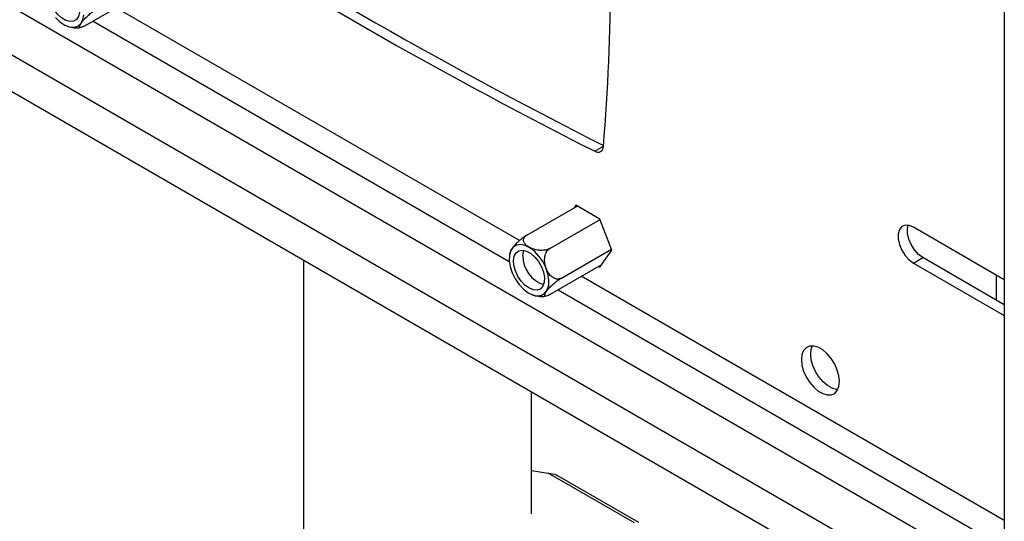
# Model space of a CAD drawing. Units: millimetres. Extents: x 5 to 292, y 5 to 205.
# Drawn here: x 245 to 256, y 120 to 125 of the extents above; entities that cross this region are included whole.
import ezdxf

# ---------------------------------------------------------------- set-up
doc = ezdxf.new("R2010")
doc.units = ezdxf.units.MM

msp = doc.modelspace()

# ---------------------------------------------------------------- linework, layer by layer
at = {"color": 7, "linetype": 'Continuous', "lineweight": 25}
for p, q in [((256.04, 132.462), (256.04, 110.415)), ((239.168, 127.776), (256.04, 118.036)), ((245.554, 125.318), (246.147, 125.66)), ((245.367, 125.311), (245.41, 125.3)), ((245.488, 125.296), (245.512, 125.301)), ((250.595, 122.932), (251.171, 123.264)), ((251.156, 123.273), (251.135, 123.243)), ((251.429, 123.115), (251.156, 123.273)), ((250.858, 122.781), (251.431, 123.111)), ((251.566, 122.763), (251.429, 123.115)), ((256.04, 122.425), (255.005, 123.023)), ((250.989, 122.443), (251.562, 122.773)), ((251.429, 122.568), (251.566, 122.763)), ((248.048, 122.65), (248.048, 106.923)), ((255.005, 122.615), (255.111, 122.676)), ((255.005, 122.615), (256.04, 122.017)), ((256.04, 122.139), (255.111, 122.676)), ((250.858, 122.256), (251.45, 122.598)), ((251.414, 122.577), (251.429, 122.568)), ((255.952, 122.191), (255.952, 122.476)), ((250.648, 119.755), (250.648, 121.149)), ((250.648, 120.25), (250.84, 120.22)), ((251.823, 119.652), (250.84, 120.22)), ((250.84, 120.22), (250.913, 120.207)), ((251.873, 119.657), (250.941, 120.195))]:
    msp.add_line(p, q, dxfattribs=at)
at = {"color": 8, "linetype": 'Continuous', "lineweight": 25}
for p, q in [((239.168, 128.746), (256.04, 119.006)), ((239.168, 128.195), (256.04, 118.455)), ((250.512, 122.871), (245.914, 125.525)), ((245.649, 125.372), (250.395, 122.632)), ((251.37, 123.89), (251.469, 123.947)), ((256.04, 119.68), (251.217, 122.464)), ((250.952, 122.311), (256.04, 119.373))]:
    msp.add_line(p, q, dxfattribs=at)
at = {"color": 7, "linetype": 'Continuous', "lineweight": 25, "flags": 128}
for points in [[(245.229, 125.822), (245.273, 125.817), (245.321, 125.796), (245.369, 125.76), (245.413, 125.711), (245.449, 125.654), (245.476, 125.593), (245.491, 125.531), (245.493, 125.474), (245.482, 125.426), (245.459, 125.391), (245.426, 125.371), (245.384, 125.367), (245.337, 125.38), (245.289, 125.409), (245.243, 125.452), (245.203, 125.505), (245.171, 125.565), (245.149, 125.627), (245.141, 125.687), (245.145, 125.74), (245.162, 125.782), (245.191, 125.81), (245.229, 125.822)], [(245.22, 125.414), (245.272, 125.364), (245.326, 125.327), (245.38, 125.306), (245.431, 125.302)], [(245.431, 125.302), (245.474, 125.315), (245.509, 125.344), (245.533, 125.387), (245.543, 125.443)], [(255.005, 123.023), (254.955, 123.044), (254.909, 123.046), (254.871, 123.03), (254.844, 122.997), (254.83, 122.949), (254.83, 122.891), (254.844, 122.827), (254.871, 122.762), (254.909, 122.702), (254.955, 122.652), (255.005, 122.615)], [(255.111, 122.676), (255.061, 122.713), (255.015, 122.764), (254.977, 122.824), (254.95, 122.888), (254.936, 122.952), (254.936, 123.01), (254.944, 123.046)], [(250.734, 122.694), (250.684, 122.748), (250.63, 122.789), (250.575, 122.816), (250.523, 122.826), (250.477, 122.819), (250.439, 122.795), (250.412, 122.756), (250.397, 122.704), (250.394, 122.642), (250.405, 122.574), (250.429, 122.504), (250.463, 122.435), (250.507, 122.371), (250.557, 122.318), (250.611, 122.276), (250.666, 122.25), (250.718, 122.24), (250.764, 122.247), (250.802, 122.271), (250.829, 122.31), (250.845, 122.362), (250.847, 122.423), (250.836, 122.492), (250.812, 122.562), (250.778, 122.631), (250.734, 122.694)], [(250.532, 122.407), (250.494, 122.463), (250.466, 122.524), (250.448, 122.586), (250.444, 122.644), (250.453, 122.694), (250.474, 122.731), (250.506, 122.754), (250.546, 122.761), (250.593, 122.751), (250.641, 122.724), (250.687, 122.683), (250.729, 122.632), (250.763, 122.572), (250.786, 122.51), (250.797, 122.45), (250.794, 122.396), (250.779, 122.351), (250.752, 122.321), (250.716, 122.306), (250.672, 122.308), (250.625, 122.327), (250.577, 122.36), (250.532, 122.407)], [(250.55, 122.696), (250.556, 122.747), (250.56, 122.76)], [(254.161, 121.264), (254.155, 121.328), (254.136, 121.395), (254.107, 121.462), (254.067, 121.525), (254.021, 121.58), (253.97, 121.624), (253.918, 121.654), (253.867, 121.669), (253.82, 121.668), (253.781, 121.65), (253.751, 121.618), (253.733, 121.572), (253.727, 121.515), (253.733, 121.452), (253.751, 121.384), (253.781, 121.317), (253.82, 121.255), (253.867, 121.2), (253.918, 121.156), (253.97, 121.126), (254.021, 121.111), (254.067, 121.112), (254.107, 121.129), (254.136, 121.162), (254.155, 121.208), (254.161, 121.264)], [(253.833, 121.577), (253.839, 121.633), (253.853, 121.671)], [(254.141, 121.171), (254.127, 121.172), (254.076, 121.187), (254.024, 121.217), (253.973, 121.261), (253.927, 121.316), (253.887, 121.379), (253.858, 121.446), (253.839, 121.513), (253.833, 121.577)]]:
    msp.add_lwpolyline(points, dxfattribs=at)
at = {"color": 7, "linetype": 'Continuous', "lineweight": 25}
for centre, radius, start, end in [((228.003, 125.881), 23.546, 355.2799, 4.7201), ((276.969, 174.413), 56.536, 236.8067, 243.1912), ((276.86, 174.348), 56.532, 236.8066, 243.1988), ((251.406, 123.941), 0.0629, 235.1409, 1.8263), ((250.894, 122.695), 0.344, 179.7462, 251.8174)]:
    msp.add_arc(centre, radius, start, end, dxfattribs=at)
for points, knots in [([(245.554, 125.318), (245.549, 125.315), (245.538, 125.309), (245.524, 125.303), (245.513, 125.299), (245.504, 125.299), (245.499, 125.3), (245.495, 125.304), (245.495, 125.311), (245.497, 125.321), (245.504, 125.334), (245.514, 125.35), (245.529, 125.37), (245.548, 125.391), (245.568, 125.412), (245.588, 125.431), (245.608, 125.449), (245.628, 125.465), (245.648, 125.48), (245.665, 125.491), (245.677, 125.499), (245.683, 125.503), (245.686, 125.504)], [0, 0, 0, 0, 0.0444945, 0.090627, 0.135105, 0.1809347, 0.2249049, 0.2698162, 0.3213404, 0.3739062, 0.4359942, 0.4993926, 0.5721225, 0.6469457, 0.7042434, 0.7630342, 0.8103305, 0.858906, 0.9062588, 0.9553833, 0.9775932, 1, 1, 1, 1]), ([(245.41, 125.3), (245.413, 125.3), (245.438, 125.293), (245.464, 125.295), (245.488, 125.296)], [0, 0, 0, 0, 0.083023, 1, 1, 1, 1]), ([(250.595, 122.932), (250.588, 122.928), (250.57, 122.917), (250.538, 122.893), (250.503, 122.864), (250.468, 122.83), (250.441, 122.801), (250.418, 122.77), (250.411, 122.756), (250.407, 122.746)], [0, 0, 0, 0, 0.0913658, 0.2160996, 0.348031, 0.4973724, 0.6749863, 0.7803988, 1, 1, 1, 1]), ([(250.858, 122.781), (250.852, 122.778), (250.84, 122.772), (250.819, 122.765), (250.796, 122.761), (250.772, 122.759), (250.749, 122.759), (250.724, 122.761), (250.699, 122.765), (250.672, 122.772), (250.646, 122.782), (250.619, 122.796), (250.595, 122.812), (250.576, 122.83), (250.564, 122.848), (250.558, 122.864), (250.557, 122.88), (250.56, 122.895), (250.567, 122.909), (250.577, 122.92), (250.587, 122.927), (250.593, 122.931), (250.595, 122.932)], [0, 0, 0, 0, 0.044494, 0.090627, 0.135105, 0.180935, 0.224905, 0.269816, 0.32134, 0.373906, 0.435994, 0.499393, 0.572122, 0.646946, 0.704243, 0.763034, 0.81033, 0.858906, 0.906259, 0.955383, 0.977593, 1, 1, 1, 1]), ([(250.408, 122.745), (250.406, 122.741), (250.401, 122.73), (250.4, 122.719), (250.399, 122.712)], [0, 0, 0, 0, 0.418307, 1, 1, 1, 1]), ([(250.989, 122.443), (250.983, 122.44), (250.972, 122.434), (250.953, 122.431), (250.934, 122.432), (250.915, 122.437), (250.898, 122.446), (250.88, 122.458), (250.863, 122.474), (250.846, 122.495), (250.831, 122.521), (250.816, 122.551), (250.805, 122.587), (250.799, 122.622), (250.798, 122.656), (250.8, 122.685), (250.806, 122.71), (250.815, 122.733), (250.827, 122.753), (250.839, 122.767), (250.85, 122.776), (250.855, 122.779), (250.858, 122.781)], [0, 0, 0, 0, 0.044494, 0.090627, 0.135105, 0.180935, 0.224905, 0.269816, 0.32134, 0.373906, 0.435994, 0.499393, 0.572122, 0.646946, 0.704243, 0.763034, 0.81033, 0.858906, 0.906259, 0.955383, 0.977593, 1, 1, 1, 1]), ([(250.858, 122.256), (250.851, 122.252), (250.834, 122.243), (250.814, 122.237), (250.8, 122.238), (250.797, 122.249), (250.804, 122.267), (250.821, 122.294), (250.847, 122.327), (250.888, 122.367), (250.93, 122.403), (250.964, 122.428), (250.983, 122.439), (250.989, 122.443)], [0, 0, 0, 0, 0.058581, 0.138556, 0.223145, 0.318898, 0.432778, 0.500365, 0.641246, 0.759222, 0.855539, 0.952353, 1, 1, 1, 1]), ([(250.666, 122.252), (250.677, 122.247), (250.693, 122.241), (250.711, 122.239), (250.716, 122.239)], [0, 0, 0, 0, 0.683764, 1, 1, 1, 1]), ([(250.716, 122.239), (250.732, 122.236), (250.765, 122.231), (250.798, 122.236), (250.815, 122.239)], [0, 0, 0, 0, 0.484747, 1, 1, 1, 1]), ([(250.913, 120.207), (250.919, 120.205), (250.929, 120.201), (250.937, 120.197), (250.94, 120.195)], [0, 0, 0, 0, 0.5431206, 1, 1, 1, 1])]:
    msp.add_open_spline(points, degree=3, knots=knots, dxfattribs=at)

doc.saveas('drawing.dxf')
